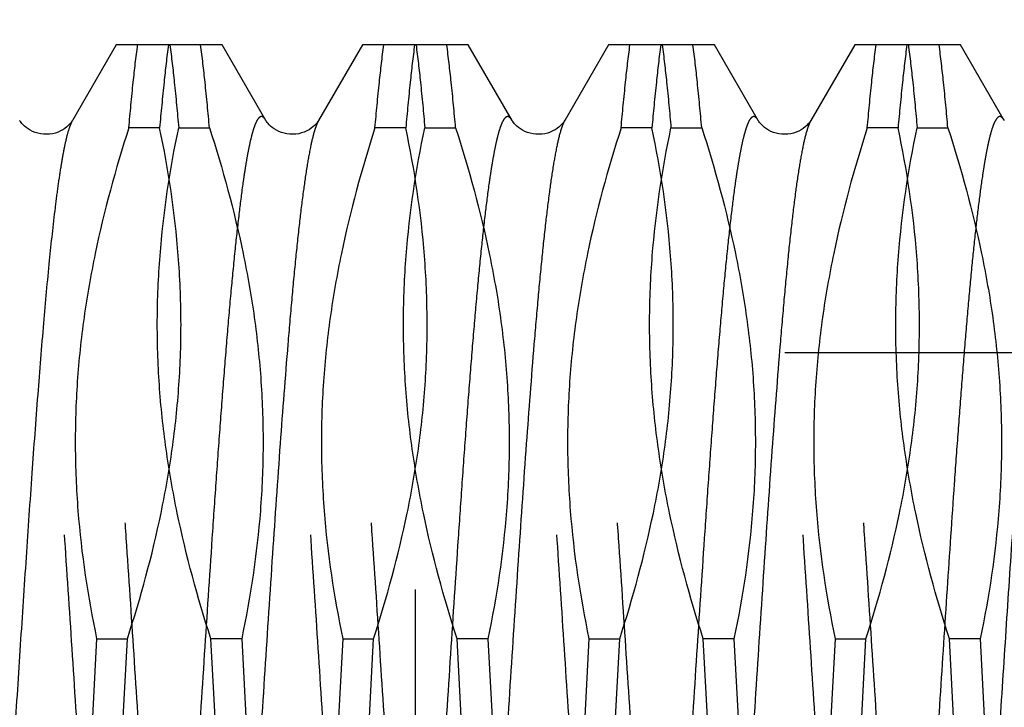
# Model space of a CAD drawing. Units: millimetres. Extents: x 0 to 594, y 0 to 420.
# Drawn here: x 350 to 354, y 231 to 233 of the extents above; entities that cross this region are included whole.
import ezdxf

# ---------------------------------------------------------------- set-up
doc = ezdxf.new("R2010")
doc.units = ezdxf.units.MM
doc.header["$LTSCALE"] = 32.67
doc.linetypes.add('DOT', pattern=[0.2, 0.1, -0.1])
doc.linetypes.add('HIDDEN', pattern=[0.2, 0.1, -0.1])
doc.layers.get('0').update_dxf_attribs({"linetype": 'CONTINUOUS'})
for name, color, linetype in [('30342401_HP_HL', 7, 'CONTINUOUS'), ('30342404_DIM', 7, 'CONTINUOUS'), ('30342404_HL', 7, 'CONTINUOUS'), ('DEFAULT_2', 6, 'HIDDEN')]:
    doc.layers.add(name, color=color, linetype=linetype)
doc.styles.get("Standard").update_dxf_attribs({"font": 'TXT.SHX', "width": 0.7})
doc.dimstyles.new('DIMSTYLE_2', dxfattribs={"dimtxt": 3.5, "dimasz": 3.5, "dimexe": 1.5, "dimexo": 0, "dimgap": 0.875, "dimtad": 1, "dimdec": 3, "dimdsep": 46, "dimtxsty": 'STANDARD', "dimblk": '_FILLED', "dimblk1": '_FILLED', "dimblk2": '_FILLED', "dimcen": 0.09, "dimclrt": 2, "dimadec": 3, "dimazin": 2, "dimtp": 0.1, "dimtm": 0.1, "dimtfac": 1, "dimtdec": 3, "dimtofl": 0, "dimtmove": 0, "dimatfit": 3, "dimldrblk": '_FILLED', "dimfxl": 1, "dimtolj": 1, "dimarcsym": 0})

# ---------------------------------------------------------------- blocks, each defined once
blk = doc.blocks.new('_FILLED')
at = {"color": 0, "linetype": 'BYBLOCK'}
blk.add_solid([(0, 0), (-1, 0.125), (-1, -0.125)], dxfattribs=at)
blk = doc.blocks.new('*D3')
at = {"layer": '30342404_DIM', "color": 3, "linetype": 'CONTINUOUS'}
for p, q in [((317.3223, 199.4053), (317.3223, 324.3471)), ((397.3223, 240.2565), (397.3223, 324.3471)), ((317.3223, 322.8471), (357.3223, 322.8471)), ((397.3223, 322.8471), (357.3223, 322.8471))]:
    blk.add_line(p, q, dxfattribs=at)
at = {"layer": '30342404_DIM', "color": 3, "linetype": 'CONTINUOUS', "xscale": 3.5, "yscale": 3.5, "zscale": 3.5, "rotation": 180}
blk.add_blockref('_FILLED', (317.3223, 322.8471), dxfattribs=at)
at = {"layer": '30342404_DIM', "color": 3, "linetype": 'CONTINUOUS', "xscale": 3.5, "yscale": 3.5, "zscale": 3.5}
blk.add_blockref('_FILLED', (397.3223, 322.8471), dxfattribs=at)
at = {"layer": '30342404_DIM', "color": 2, "linetype": 'CONTINUOUS', "insert": (357.3223, 327.2221), "char_height": 3.5, "width": 8.25, "attachment_point": 2, "line_spacing_factor": 0.9}
blk.add_mtext('80', dxfattribs=at)

msp = doc.modelspace()

# ---------------------------------------------------------------- linework, layer by layer
at = {"color": 9, "linetype": 'DOT'}
for points, knots in [([(349.9295, 233.0172), (349.9245, 233.0087), (349.9157, 232.9864), (349.9044, 232.9461), (349.8929, 232.8928), (349.8814, 232.827), (349.8698, 232.7488), (349.8533, 232.6213), (349.8333, 232.4349), (349.8102, 232.1815), (349.787, 231.8931), (349.7638, 231.5758), (349.7405, 231.2366), (349.7172, 230.8829), (349.6863, 230.4048), (349.6489, 229.8294), (349.6101, 229.2813), (349.5777, 228.8903), (349.5611, 228.7153), (349.5526, 228.634)], [0, 0, 0, 0, 0.006681, 0.01619, 0.028564, 0.043769, 0.061743, 0.082401, 0.131324, 0.18951, 0.255709, 0.328487, 0.406265, 0.487351, 0.56998, 0.732676, 0.880266, 0.944326, 1, 1, 1, 1]), ([(350.7151, 233.0172), (350.7129, 233.021), (350.7088, 233.0271), (350.7013, 233.0325), (350.6954, 233.0326), (350.6913, 233.031), (350.6874, 233.0279), (350.6817, 233.0214), (350.6749, 233.0091), (350.6673, 232.9899), (350.6596, 232.9649), (350.6519, 232.9343), (350.6442, 232.898), (350.6365, 232.8561), (350.6287, 232.8087), (350.6179, 232.7349), (350.6046, 232.6299), (350.5891, 232.4892), (350.5737, 232.3301), (350.5582, 232.154), (350.5427, 231.9628), (350.5272, 231.7582), (350.5116, 231.5422), (350.4906, 231.2375), (350.4647, 230.8443), (350.4341, 230.3685), (350.4034, 229.9006), (350.3729, 229.4585), (350.3466, 229.1142), (350.3252, 228.8643), (350.3097, 228.7004), (350.2943, 228.5545), (350.2789, 228.428), (350.2637, 228.3221), (350.2485, 228.2379), (350.2352, 228.1817), (350.2239, 228.1484), (350.2181, 228.1356), (350.2151, 228.1304)], [0, 0, 0, 0, 0.002636, 0.004461, 0.005248, 0.006084, 0.007062, 0.008243, 0.011325, 0.015467, 0.020715, 0.027079, 0.034559, 0.043146, 0.052824, 0.063575, 0.088198, 0.116793, 0.149096, 0.184801, 0.22357, 0.265034, 0.308797, 0.354439, 0.4496, 0.546877, 0.642549, 0.732954, 0.81464, 0.851223, 0.884494, 0.914137, 0.939877, 0.961479, 0.978758, 0.991595, 0.996343, 1, 1, 1, 1]), ([(350.9295, 233.0172), (350.9264, 233.0119), (350.9207, 232.9992), (350.9093, 232.9659), (350.896, 232.9097), (350.8809, 232.8254), (350.8656, 232.7195), (350.8502, 232.5931), (350.8348, 232.4472), (350.8193, 232.2832), (350.7979, 232.0334), (350.7717, 231.689), (350.7411, 231.247), (350.7105, 230.779), (350.6798, 230.3032), (350.6539, 229.9101), (350.6329, 229.6054), (350.6174, 229.3894), (350.6019, 229.1848), (350.5864, 228.9935), (350.5709, 228.8175), (350.5554, 228.6584), (350.54, 228.5177), (350.5267, 228.4127), (350.5158, 228.3389), (350.5081, 228.2915), (350.5003, 228.2496), (350.4926, 228.2133), (350.4849, 228.1827), (350.4772, 228.1577), (350.4696, 228.1385), (350.4629, 228.1262), (350.4572, 228.1196), (350.4532, 228.1166), (350.4491, 228.115), (350.4433, 228.1151), (350.4357, 228.1204), (350.4317, 228.1266), (350.4295, 228.1304)], [0, 0, 0, 0, 0.003658, 0.008406, 0.021243, 0.038523, 0.060126, 0.085866, 0.11551, 0.148781, 0.185365, 0.26705, 0.357456, 0.453127, 0.550404, 0.645564, 0.691206, 0.734968, 0.776432, 0.815201, 0.850906, 0.883208, 0.911803, 0.936426, 0.947176, 0.956855, 0.965441, 0.972922, 0.979286, 0.984533, 0.988676, 0.991757, 0.992938, 0.993916, 0.994752, 0.995539, 0.997364, 1, 1, 1, 1]), ([(351.7151, 233.0172), (351.7129, 233.021), (351.7088, 233.0271), (351.7013, 233.0325), (351.6954, 233.0326), (351.6913, 233.031), (351.6874, 233.0279), (351.6817, 233.0214), (351.6749, 233.0091), (351.6673, 232.9899), (351.6596, 232.9649), (351.6519, 232.9343), (351.6442, 232.898), (351.6365, 232.8561), (351.6287, 232.8087), (351.6179, 232.7349), (351.6046, 232.6299), (351.5891, 232.4892), (351.5737, 232.3301), (351.5582, 232.154), (351.5427, 231.9628), (351.5272, 231.7582), (351.5116, 231.5422), (351.4906, 231.2375), (351.4647, 230.8443), (351.4341, 230.3685), (351.4034, 229.9006), (351.3729, 229.4585), (351.3466, 229.1142), (351.3252, 228.8643), (351.3097, 228.7004), (351.2943, 228.5545), (351.2789, 228.428), (351.2637, 228.3221), (351.2485, 228.2379), (351.2352, 228.1817), (351.2239, 228.1484), (351.2181, 228.1356), (351.2151, 228.1304)], [0, 0, 0, 0, 0.002636, 0.004461, 0.005248, 0.006084, 0.007062, 0.008243, 0.011325, 0.015467, 0.020715, 0.027079, 0.034559, 0.043146, 0.052824, 0.063575, 0.088198, 0.116793, 0.149096, 0.184801, 0.22357, 0.265034, 0.308797, 0.354439, 0.4496, 0.546877, 0.642549, 0.732954, 0.81464, 0.851223, 0.884494, 0.914137, 0.939877, 0.961479, 0.978758, 0.991595, 0.996343, 1, 1, 1, 1]), ([(351.9295, 233.0172), (351.9264, 233.0119), (351.9207, 232.9992), (351.9093, 232.9659), (351.896, 232.9097), (351.8809, 232.8254), (351.8656, 232.7195), (351.8502, 232.5931), (351.8348, 232.4472), (351.8193, 232.2832), (351.7979, 232.0334), (351.7717, 231.689), (351.7411, 231.247), (351.7105, 230.779), (351.6798, 230.3032), (351.6539, 229.9101), (351.6329, 229.6054), (351.6174, 229.3894), (351.6019, 229.1848), (351.5864, 228.9935), (351.5709, 228.8175), (351.5554, 228.6584), (351.54, 228.5177), (351.5267, 228.4127), (351.5158, 228.3389), (351.5081, 228.2915), (351.5003, 228.2496), (351.4926, 228.2133), (351.4849, 228.1827), (351.4772, 228.1577), (351.4696, 228.1385), (351.4629, 228.1262), (351.4572, 228.1196), (351.4532, 228.1166), (351.4491, 228.115), (351.4433, 228.1151), (351.4357, 228.1204), (351.4317, 228.1266), (351.4295, 228.1304)], [0, 0, 0, 0, 0.003658, 0.008406, 0.021243, 0.038523, 0.060126, 0.085866, 0.11551, 0.148781, 0.185365, 0.267051, 0.357456, 0.453127, 0.550404, 0.645564, 0.691206, 0.734968, 0.776432, 0.815201, 0.850906, 0.883208, 0.911803, 0.936426, 0.947176, 0.956855, 0.965442, 0.972922, 0.979286, 0.984533, 0.988676, 0.991757, 0.992938, 0.993916, 0.994752, 0.995539, 0.997364, 1, 1, 1, 1]), ([(352.7151, 233.0172), (352.7129, 233.021), (352.7088, 233.0271), (352.7013, 233.0325), (352.6954, 233.0326), (352.6913, 233.031), (352.6874, 233.0279), (352.6817, 233.0214), (352.6749, 233.0091), (352.6673, 232.9899), (352.6596, 232.9649), (352.652, 232.9343), (352.6442, 232.898), (352.6365, 232.8561), (352.6287, 232.8087), (352.6179, 232.7349), (352.6046, 232.6299), (352.5891, 232.4892), (352.5737, 232.3301), (352.5582, 232.154), (352.5427, 231.9628), (352.5272, 231.7582), (352.5116, 231.5422), (352.4906, 231.2375), (352.4647, 230.8443), (352.4341, 230.3685), (352.4034, 229.9006), (352.3729, 229.4585), (352.3466, 229.1142), (352.3252, 228.8643), (352.3097, 228.7004), (352.2943, 228.5545), (352.2789, 228.428), (352.2637, 228.3221), (352.2485, 228.2379), (352.2352, 228.1817), (352.2239, 228.1484), (352.2181, 228.1356), (352.2151, 228.1304)], [0, 0, 0, 0, 0.002636, 0.004461, 0.005248, 0.006084, 0.007063, 0.008243, 0.011325, 0.015467, 0.020714, 0.027079, 0.034559, 0.043146, 0.052824, 0.063575, 0.088198, 0.116793, 0.149096, 0.184801, 0.22357, 0.265034, 0.308797, 0.354439, 0.4496, 0.546877, 0.642549, 0.732954, 0.81464, 0.851223, 0.884494, 0.914137, 0.939877, 0.961479, 0.978758, 0.991595, 0.996342, 1, 1, 1, 1]), ([(352.9295, 233.0172), (352.9264, 233.0119), (352.9207, 232.9992), (352.9093, 232.9659), (352.896, 232.9096), (352.8809, 232.8254), (352.8656, 232.7195), (352.8502, 232.5931), (352.8348, 232.4472), (352.8193, 232.2832), (352.7979, 232.0334), (352.7717, 231.689), (352.7411, 231.247), (352.7105, 230.779), (352.6798, 230.3032), (352.6539, 229.9101), (352.6329, 229.6054), (352.6174, 229.3894), (352.6019, 229.1848), (352.5863, 228.9935), (352.5709, 228.8175), (352.5554, 228.6584), (352.54, 228.5177), (352.5267, 228.4127), (352.5158, 228.3389), (352.5081, 228.2915), (352.5003, 228.2496), (352.4926, 228.2133), (352.4849, 228.1827), (352.4772, 228.1577), (352.4696, 228.1385), (352.4629, 228.1262), (352.4572, 228.1196), (352.4532, 228.1166), (352.4491, 228.115), (352.4433, 228.1151), (352.4357, 228.1204), (352.4317, 228.1266), (352.4295, 228.1304)], [0, 0, 0, 0, 0.003658, 0.008406, 0.021244, 0.038524, 0.060127, 0.085867, 0.115511, 0.148782, 0.185366, 0.267052, 0.357458, 0.453129, 0.550405, 0.645565, 0.691207, 0.734969, 0.776433, 0.815202, 0.850906, 0.883209, 0.911804, 0.936426, 0.947176, 0.956855, 0.965442, 0.972922, 0.979286, 0.984533, 0.988676, 0.991758, 0.992937, 0.993916, 0.994752, 0.995539, 0.997364, 1, 1, 1, 1]), ([(353.7151, 233.0172), (353.713, 233.0207), (353.7091, 233.0266), (353.7023, 233.0319), (353.6969, 233.0327), (353.6914, 233.0315), (353.6847, 233.0257), (353.6777, 233.0147), (353.6706, 232.9988), (353.6635, 232.9781), (353.6563, 232.9523), (353.6492, 232.9217), (353.642, 232.8861), (353.6347, 232.8458), (353.6246, 232.7826), (353.6122, 232.6924), (353.5979, 232.5709), (353.5835, 232.4328), (353.5691, 232.2793), (353.5547, 232.1115), (353.5402, 231.9309), (353.5258, 231.739), (353.5061, 231.4653), (353.4819, 231.1074), (353.4533, 230.6676), (353.4248, 230.2247), (353.3962, 229.7935), (353.3677, 229.3881), (353.3393, 229.0222), (353.3111, 228.7078), (353.2865, 228.4831), (353.2659, 228.337), (353.2554, 228.2758), (353.25, 228.2484)], [0, 0, 0, 0, 0.002546, 0.00435, 0.005108, 0.005876, 0.007747, 0.010387, 0.013944, 0.018469, 0.023982, 0.030487, 0.037981, 0.046452, 0.05589, 0.077589, 0.102915, 0.131668, 0.163614, 0.198493, 0.236016, 0.275876, 0.317742, 0.40609, 0.498138, 0.590837, 0.681116, 0.765986, 0.84264, 0.908552, 0.961566, 0.982691, 1, 1, 1, 1]), ([(353.9295, 233.0172), (353.9269, 233.0128), (353.922, 233.0023), (353.9123, 232.9756), (353.9008, 232.9313), (353.8878, 232.8656), (353.8746, 232.7836), (353.8614, 232.686), (353.8426, 232.5267), (353.8199, 232.2942), (353.7937, 231.9803), (353.7673, 231.6265), (353.7409, 231.2428), (353.7144, 230.8401), (353.688, 230.4299), (353.6615, 230.0237), (353.6351, 229.6332), (353.6087, 229.2693), (353.5824, 228.9425), (353.5563, 228.6619), (353.5336, 228.4608), (353.5145, 228.3291), (353.5049, 228.2735), (353.4999, 228.2484)], [0, 0, 0, 0, 0.003189, 0.007207, 0.017793, 0.03179, 0.049139, 0.069737, 0.093451, 0.149558, 0.215909, 0.290644, 0.371657, 0.456662, 0.543255, 0.628991, 0.711444, 0.788286, 0.857352, 0.916701, 0.96468, 0.983989, 1, 1, 1, 1])]:
    msp.add_open_spline(points, degree=3, knots=knots, dxfattribs=at)
at = {"layer": '30342401_HP_HL', "color": 6, "linetype": 'HIDDEN'}
for p, q in [((350.1075, 233.3238), (349.9295, 233.0172)), ((350.5371, 233.3238), (350.1075, 233.3238)), ((350.7151, 233.0172), (350.5371, 233.3238)), ((351.1075, 233.3238), (350.9295, 233.0172)), ((351.5371, 233.3238), (351.1075, 233.3238)), ((351.7151, 233.0172), (351.5371, 233.3238)), ((352.1075, 233.3238), (351.9295, 233.0172)), ((352.5371, 233.3238), (352.1075, 233.3238)), ((352.7151, 233.0172), (352.5371, 233.3238)), ((353.1075, 233.3238), (352.9295, 233.0172)), ((353.5371, 233.3238), (353.1075, 233.3238)), ((353.7151, 233.0172), (353.5371, 233.3238)), ((350.2835, 232.9871), (350.1585, 232.9871)), ((350.361, 232.9871), (350.486, 232.9871)), ((351.2835, 232.9871), (351.1585, 232.9871)), ((351.361, 232.9871), (351.486, 232.9871)), ((352.2835, 232.9871), (352.1585, 232.9871)), ((352.361, 232.9871), (352.486, 232.9871)), ((353.2835, 232.9871), (353.1585, 232.9871)), ((353.361, 232.9871), (353.486, 232.9871)), ((339.7553, 232.0738), (357.3223, 232.0738)), ((350.0277, 230.9105), (349.9919, 230.2371)), ((350.0277, 230.9105), (350.1527, 230.9105)), ((350.1169, 230.2371), (350.1527, 230.9105)), ((350.6169, 230.9105), (350.4919, 230.9105)), ((350.5277, 230.2371), (350.4919, 230.9105)), ((350.6169, 230.9105), (350.6527, 230.2371)), ((351.0277, 230.9105), (350.9919, 230.2371)), ((351.0277, 230.9105), (351.1527, 230.9105)), ((351.1169, 230.2371), (351.1527, 230.9105)), ((351.6169, 230.9105), (351.4919, 230.9105)), ((351.5277, 230.2371), (351.4919, 230.9105)), ((351.6169, 230.9105), (351.6527, 230.2371)), ((352.0277, 230.9105), (351.9919, 230.2371)), ((352.0277, 230.9105), (352.1527, 230.9105)), ((352.1169, 230.2371), (352.1527, 230.9105)), ((352.6169, 230.9105), (352.4919, 230.9105)), ((352.5277, 230.2371), (352.4919, 230.9105)), ((352.6169, 230.9105), (352.6527, 230.2371)), ((353.0277, 230.9105), (352.9919, 230.2371)), ((353.0277, 230.9105), (353.1527, 230.9105)), ((353.1169, 230.2371), (353.1527, 230.9105)), ((353.6169, 230.9105), (353.4919, 230.9105)), ((353.5277, 230.2371), (353.4919, 230.9105)), ((353.6169, 230.9105), (353.6527, 230.2371))]:
    msp.add_line(p, q, dxfattribs=at)
for points in [[(349.9295, 233.0172), (349.929, 233.0165), (349.9274, 233.0139), (349.9251, 233.0105), (349.9219, 233.0063), (349.9177, 233.0015), (349.9126, 232.9962), (349.9062, 232.9905), (349.8987, 232.9847), (349.8902, 232.9791), (349.8809, 232.974), (349.8708, 232.9695), (349.86, 232.9658), (349.8486, 232.963), (349.8367, 232.9612), (349.8246, 232.9605), (349.8124, 232.9608), (349.8004, 232.9622), (349.7888, 232.9646), (349.7777, 232.968), (349.7674, 232.9722), (349.7578, 232.9771), (349.749, 232.9825), (349.741, 232.9883), (349.7342, 232.9941), (349.7287, 232.9995), (349.7241, 233.0046), (349.7206, 233.009), (349.7179, 233.0127), (349.716, 233.0156), (349.7151, 233.0172)], [(350.9295, 233.0172), (350.9291, 233.0165), (350.9275, 233.0139), (350.9251, 233.0106), (350.9219, 233.0064), (350.9178, 233.0016), (350.9127, 232.9963), (350.9063, 232.9906), (350.8988, 232.9848), (350.8904, 232.9792), (350.8812, 232.9741), (350.8711, 232.9696), (350.8604, 232.9659), (350.849, 232.9631), (350.8371, 232.9613), (350.8251, 232.9605), (350.813, 232.9608), (350.8009, 232.9621), (350.7893, 232.9645), (350.7783, 232.9678), (350.7678, 232.972), (350.7582, 232.9768), (350.7493, 232.9823), (350.7413, 232.9881), (350.7345, 232.9939), (350.7288, 232.9993), (350.7243, 233.0044), (350.7206, 233.0089), (350.718, 233.0126), (350.7161, 233.0155), (350.7151, 233.0172)], [(351.9295, 233.0172), (351.929, 233.0165), (351.9274, 233.0139), (351.9251, 233.0105), (351.9219, 233.0063), (351.9177, 233.0015), (351.9126, 232.9962), (351.9062, 232.9905), (351.8987, 232.9847), (351.8902, 232.9791), (351.8809, 232.974), (351.8708, 232.9695), (351.86, 232.9658), (351.8486, 232.963), (351.8367, 232.9612), (351.8246, 232.9605), (351.8124, 232.9608), (351.8004, 232.9622), (351.7888, 232.9646), (351.7777, 232.968), (351.7674, 232.9722), (351.7578, 232.9771), (351.749, 232.9825), (351.741, 232.9883), (351.7342, 232.9941), (351.7287, 232.9995), (351.7241, 233.0046), (351.7206, 233.009), (351.7179, 233.0127), (351.716, 233.0156), (351.7151, 233.0172)], [(352.9295, 233.0172), (352.929, 233.0164), (352.9274, 233.0138), (352.925, 233.0104), (352.9217, 233.0062), (352.9175, 233.0013), (352.9123, 232.996), (352.9058, 232.9902), (352.8981, 232.9843), (352.8895, 232.9787), (352.8801, 232.9736), (352.8699, 232.9691), (352.859, 232.9655), (352.8475, 232.9628), (352.8356, 232.9611), (352.8236, 232.9605), (352.8115, 232.9609), (352.7995, 232.9624), (352.788, 232.9648), (352.7771, 232.9682), (352.7668, 232.9724), (352.7574, 232.9773), (352.7486, 232.9827), (352.7407, 232.9885), (352.734, 232.9943), (352.7285, 232.9997), (352.724, 233.0047), (352.7205, 233.0091), (352.7179, 233.0128), (352.716, 233.0156), (352.7151, 233.0172)]]:
    msp.add_lwpolyline(points, dxfattribs=at)
for points, knots in [([(350.1585, 232.9871), (350.164, 233.0487), (350.1747, 233.1611), (350.1876, 233.2732), (350.1943, 233.3238)], [0, 0, 0, 0, 0.548198, 1, 1, 1, 1]), ([(350.3193, 233.3238), (350.3126, 233.2732), (350.2998, 233.1611), (350.2891, 233.0487), (350.2835, 232.9871)], [0, 0, 0, 0, 0.451801, 1, 1, 1, 1]), ([(350.3252, 233.3238), (350.3319, 233.2732), (350.3448, 233.1611), (350.3555, 233.0487), (350.361, 232.9871)], [0, 0, 0, 0, 0.451802, 1, 1, 1, 1]), ([(350.486, 232.9871), (350.4805, 233.0487), (350.4698, 233.1611), (350.4569, 233.2732), (350.4502, 233.3238)], [0, 0, 0, 0, 0.548198, 1, 1, 1, 1]), ([(351.1585, 232.9871), (351.164, 233.0487), (351.1747, 233.1611), (351.1876, 233.2732), (351.1943, 233.3238)], [0, 0, 0, 0, 0.548199, 1, 1, 1, 1]), ([(351.3193, 233.3238), (351.3126, 233.2732), (351.2998, 233.1611), (351.2891, 233.0487), (351.2835, 232.9871)], [0, 0, 0, 0, 0.451801, 1, 1, 1, 1]), ([(351.3252, 233.3238), (351.3319, 233.2732), (351.3448, 233.1611), (351.3555, 233.0487), (351.361, 232.9871)], [0, 0, 0, 0, 0.451802, 1, 1, 1, 1]), ([(351.486, 232.9871), (351.4805, 233.0487), (351.4698, 233.1611), (351.4569, 233.2732), (351.4502, 233.3238)], [0, 0, 0, 0, 0.548198, 1, 1, 1, 1]), ([(352.1585, 232.9871), (352.164, 233.0487), (352.1747, 233.1611), (352.1876, 233.2732), (352.1943, 233.3238)], [0, 0, 0, 0, 0.548199, 1, 1, 1, 1]), ([(352.3193, 233.3238), (352.3126, 233.2732), (352.2998, 233.1611), (352.2891, 233.0487), (352.2835, 232.9871)], [0, 0, 0, 0, 0.451802, 1, 1, 1, 1]), ([(352.3252, 233.3238), (352.3319, 233.2732), (352.3448, 233.1611), (352.3555, 233.0487), (352.361, 232.9871)], [0, 0, 0, 0, 0.451802, 1, 1, 1, 1]), ([(352.486, 232.9871), (352.4805, 233.0487), (352.4698, 233.1611), (352.4569, 233.2732), (352.4502, 233.3238)], [0, 0, 0, 0, 0.548199, 1, 1, 1, 1]), ([(353.1585, 232.9871), (353.164, 233.0487), (353.1747, 233.1611), (353.1876, 233.2732), (353.1943, 233.3238)], [0, 0, 0, 0, 0.548198, 1, 1, 1, 1]), ([(353.3193, 233.3238), (353.3126, 233.2732), (353.2998, 233.1611), (353.2891, 233.0487), (353.2835, 232.9871)], [0, 0, 0, 0, 0.451801, 1, 1, 1, 1]), ([(353.3252, 233.3238), (353.3319, 233.2732), (353.3448, 233.1611), (353.3555, 233.0487), (353.361, 232.9871)], [0, 0, 0, 0, 0.451801, 1, 1, 1, 1]), ([(353.486, 232.9871), (353.4805, 233.0487), (353.4698, 233.1611), (353.4569, 233.2732), (353.4502, 233.3238)], [0, 0, 0, 0, 0.548199, 1, 1, 1, 1]), ([(350.1585, 232.9871), (350.1044, 232.8193), (350.0346, 232.5639), (349.9736, 232.2173), (349.946, 231.9557), (349.9376, 231.693), (349.9524, 231.3428), (349.9916, 231.082), (350.0277, 230.9105)], [0, 0, 0, 0, 0.251221, 0.376273, 0.501032, 0.625638, 0.750258, 1, 1, 1, 1]), ([(350.1527, 230.9105), (350.2068, 231.0783), (350.2766, 231.3337), (350.3376, 231.6803), (350.3652, 231.9419), (350.3736, 232.2045), (350.3588, 232.5547), (350.3196, 232.8156), (350.2835, 232.9871)], [0, 0, 0, 0, 0.251218, 0.376269, 0.501026, 0.625633, 0.750255, 1, 1, 1, 1]), ([(350.4919, 230.9105), (350.4377, 231.0783), (350.3679, 231.3337), (350.307, 231.6803), (350.2793, 231.9419), (350.271, 232.2046), (350.2857, 232.5548), (350.3249, 232.8156), (350.361, 232.9871)], [0, 0, 0, 0, 0.251231, 0.376289, 0.501051, 0.625655, 0.750269, 1, 1, 1, 1]), ([(350.486, 232.9871), (350.5402, 232.8193), (350.61, 232.5639), (350.6709, 232.2173), (350.6985, 231.9557), (350.7069, 231.693), (350.6922, 231.3428), (350.653, 231.082), (350.6169, 230.9105)], [0, 0, 0, 0, 0.251225, 0.37628, 0.50104, 0.625645, 0.750262, 1, 1, 1, 1]), ([(351.1585, 232.9871), (351.1044, 232.8193), (351.0345, 232.5638), (350.9736, 232.2172), (350.946, 231.9556), (350.9376, 231.693), (350.9524, 231.3428), (350.9916, 231.082), (351.0277, 230.9105)], [0, 0, 0, 0, 0.251234, 0.376294, 0.501056, 0.625659, 0.750272, 1, 1, 1, 1]), ([(351.1527, 230.9105), (351.2068, 231.0783), (351.2766, 231.3337), (351.3376, 231.6803), (351.3652, 231.9419), (351.3736, 232.2046), (351.3588, 232.5547), (351.3196, 232.8156), (351.2835, 232.9871)], [0, 0, 0, 0, 0.251225, 0.376279, 0.501038, 0.625642, 0.750259, 1, 1, 1, 1]), ([(351.4919, 230.9105), (351.4377, 231.0783), (351.3679, 231.3337), (351.307, 231.6803), (351.2793, 231.9419), (351.271, 232.2046), (351.2857, 232.5547), (351.3249, 232.8156), (351.361, 232.9871)], [0, 0, 0, 0, 0.251227, 0.376282, 0.501042, 0.625648, 0.750264, 1, 1, 1, 1]), ([(351.486, 232.9871), (351.5402, 232.8193), (351.61, 232.5639), (351.6709, 232.2173), (351.6985, 231.9557), (351.7069, 231.693), (351.6922, 231.3428), (351.653, 231.082), (351.6169, 230.9105)], [0, 0, 0, 0, 0.251222, 0.376277, 0.501039, 0.625646, 0.750264, 1, 1, 1, 1]), ([(352.1585, 232.9871), (352.1044, 232.8193), (352.0346, 232.5638), (351.9736, 232.2172), (351.946, 231.9556), (351.9376, 231.693), (351.9524, 231.3428), (351.9916, 231.082), (352.0277, 230.9105)], [0, 0, 0, 0, 0.25123, 0.376285, 0.501045, 0.625649, 0.750265, 1, 1, 1, 1]), ([(352.1527, 230.9105), (352.2068, 231.0783), (352.2766, 231.3337), (352.3376, 231.6803), (352.3652, 231.9419), (352.3736, 232.2046), (352.3588, 232.5547), (352.3196, 232.8156), (352.2835, 232.9871)], [0, 0, 0, 0, 0.251222, 0.376277, 0.501039, 0.625646, 0.750264, 1, 1, 1, 1]), ([(352.4919, 230.9105), (352.4377, 231.0783), (352.3679, 231.3337), (352.307, 231.6803), (352.2793, 231.9419), (352.271, 232.2046), (352.2857, 232.5547), (352.3249, 232.8156), (352.361, 232.9871)], [0, 0, 0, 0, 0.251222, 0.376277, 0.501039, 0.625646, 0.750264, 1, 1, 1, 1]), ([(352.486, 232.9871), (352.5402, 232.8193), (352.61, 232.5638), (352.6709, 232.2172), (352.6985, 231.9556), (352.7069, 231.693), (352.6922, 231.3428), (352.653, 231.082), (352.6169, 230.9105)], [0, 0, 0, 0, 0.25123, 0.376286, 0.501045, 0.625649, 0.750265, 1, 1, 1, 1]), ([(353.1585, 232.9871), (353.1044, 232.8193), (353.0346, 232.5639), (352.9736, 232.2173), (352.946, 231.9557), (352.9376, 231.693), (352.9524, 231.3428), (352.9916, 231.082), (353.0277, 230.9105)], [0, 0, 0, 0, 0.251222, 0.376277, 0.501039, 0.625646, 0.750264, 1, 1, 1, 1]), ([(353.1527, 230.9105), (353.2068, 231.0783), (353.2766, 231.3337), (353.3376, 231.6803), (353.3652, 231.9419), (353.3736, 232.2046), (353.3588, 232.5547), (353.3196, 232.8156), (353.2835, 232.9871)], [0, 0, 0, 0, 0.251223, 0.376279, 0.50104, 0.625646, 0.750264, 1, 1, 1, 1]), ([(353.4919, 230.9105), (353.4377, 231.0783), (353.3679, 231.3337), (353.307, 231.6803), (353.2793, 231.9419), (353.271, 232.2046), (353.2857, 232.5547), (353.3249, 232.8156), (353.361, 232.9871)], [0, 0, 0, 0, 0.251224, 0.376279, 0.501038, 0.625642, 0.750259, 1, 1, 1, 1]), ([(353.486, 232.9871), (353.5402, 232.8193), (353.61, 232.5639), (353.6709, 232.2173), (353.6985, 231.9557), (353.7069, 231.693), (353.6922, 231.3428), (353.653, 231.082), (353.6169, 230.9105)], [0, 0, 0, 0, 0.251223, 0.376279, 0.50104, 0.625646, 0.750264, 1, 1, 1, 1])]:
    msp.add_open_spline(points, degree=3, knots=knots, dxfattribs=at)
at = {"layer": '30342404_HL', "color": 6, "linetype": 'HIDDEN'}
msp.add_line((351.3223, 237.6441), (351.3223, 223.3238), dxfattribs=at)
at = {"layer": 'DEFAULT_2', "color": 6, "linetype": 'DOT'}
for points, knots in [([(350.2151, 228.1304), (350.2129, 228.1266), (350.2088, 228.1204), (350.2013, 228.1151), (350.1954, 228.115), (350.1913, 228.1166), (350.1874, 228.1196), (350.1817, 228.1262), (350.1749, 228.1385), (350.1673, 228.1577), (350.1596, 228.1827), (350.152, 228.2133), (350.1442, 228.2496), (350.1365, 228.2915), (350.1287, 228.3389), (350.1179, 228.4127), (350.1046, 228.5177), (350.0891, 228.6584), (350.0737, 228.8175), (350.0582, 228.9935), (350.0427, 229.1848), (350.0272, 229.3894), (350.0116, 229.6054), (349.9906, 229.9101), (349.9647, 230.3033), (349.9341, 230.7791), (349.9034, 231.247), (349.8729, 231.689), (349.8466, 232.0334), (349.8252, 232.2833), (349.8097, 232.4472), (349.7943, 232.5931), (349.7789, 232.7196), (349.7637, 232.8254), (349.7485, 232.9097), (349.7352, 232.9659), (349.7239, 232.9992), (349.7181, 233.0119), (349.7151, 233.0172)], [0, 0, 0, 0, 0.002636, 0.004461, 0.005248, 0.006084, 0.007063, 0.008243, 0.011325, 0.015468, 0.020714, 0.027079, 0.034559, 0.043146, 0.052824, 0.063575, 0.088198, 0.116793, 0.149096, 0.184801, 0.22357, 0.265034, 0.308797, 0.354439, 0.4496, 0.546877, 0.642549, 0.732954, 0.81464, 0.851223, 0.884494, 0.914137, 0.939877, 0.961479, 0.978758, 0.991595, 0.996342, 1, 1, 1, 1]), ([(350.4295, 228.1304), (350.4264, 228.1357), (350.4207, 228.1484), (350.4093, 228.1817), (350.396, 228.2379), (350.3809, 228.3222), (350.3656, 228.428), (350.3502, 228.5545), (350.3348, 228.7004), (350.3193, 228.8644), (350.2979, 229.1142), (350.2717, 229.4586), (350.2411, 229.9006), (350.2105, 230.3685), (350.1798, 230.8443), (350.1539, 231.2375), (350.1329, 231.5422), (350.1174, 231.7582), (350.1019, 231.9628), (350.0863, 232.1541), (350.0709, 232.3301), (350.0554, 232.4892), (350.04, 232.6299), (350.0267, 232.7349), (350.0158, 232.8087), (350.0081, 232.8561), (350.0003, 232.898), (349.9926, 232.9343), (349.9849, 232.9649), (349.9772, 232.9899), (349.9696, 233.0091), (349.9629, 233.0214), (349.9572, 233.0279), (349.9532, 233.031), (349.9491, 233.0326), (349.9433, 233.0325), (349.9357, 233.0271), (349.9317, 233.021), (349.9295, 233.0172)], [0, 0, 0, 0, 0.003658, 0.008406, 0.021244, 0.038524, 0.060126, 0.085866, 0.11551, 0.148781, 0.185365, 0.267051, 0.357456, 0.453127, 0.550404, 0.645564, 0.691206, 0.734968, 0.776432, 0.815201, 0.850906, 0.883208, 0.911803, 0.936426, 0.947176, 0.956855, 0.965442, 0.972921, 0.979286, 0.984533, 0.988675, 0.991758, 0.992937, 0.993916, 0.994752, 0.995539, 0.997364, 1, 1, 1, 1]), ([(351.2151, 228.1304), (351.2129, 228.1266), (351.2088, 228.1204), (351.2013, 228.1151), (351.1954, 228.115), (351.1913, 228.1166), (351.1874, 228.1196), (351.1817, 228.1262), (351.1749, 228.1385), (351.1673, 228.1577), (351.1596, 228.1827), (351.152, 228.2133), (351.1442, 228.2496), (351.1365, 228.2915), (351.1287, 228.3389), (351.1179, 228.4127), (351.1046, 228.5177), (351.0891, 228.6584), (351.0737, 228.8175), (351.0582, 228.9935), (351.0427, 229.1848), (351.0272, 229.3894), (351.0116, 229.6054), (350.9906, 229.9101), (350.9647, 230.3033), (350.9341, 230.7791), (350.9034, 231.247), (350.8729, 231.689), (350.8466, 232.0334), (350.8252, 232.2833), (350.8097, 232.4472), (350.7943, 232.5931), (350.7789, 232.7196), (350.7637, 232.8254), (350.7485, 232.9097), (350.7352, 232.9659), (350.7239, 232.9992), (350.7181, 233.0119), (350.7151, 233.0172)], [0, 0, 0, 0, 0.002636, 0.004461, 0.005248, 0.006084, 0.007063, 0.008243, 0.011324, 0.015468, 0.020714, 0.027079, 0.034559, 0.043146, 0.052824, 0.063575, 0.088198, 0.116793, 0.149096, 0.184801, 0.22357, 0.265034, 0.308797, 0.354439, 0.4496, 0.546878, 0.642549, 0.732954, 0.81464, 0.851223, 0.884494, 0.914137, 0.939877, 0.961479, 0.978758, 0.991595, 0.996343, 1, 1, 1, 1]), ([(351.4295, 228.1304), (351.4264, 228.1357), (351.4207, 228.1484), (351.4093, 228.1817), (351.396, 228.2379), (351.3809, 228.3222), (351.3656, 228.428), (351.3502, 228.5545), (351.3348, 228.7004), (351.3193, 228.8644), (351.2979, 229.1142), (351.2717, 229.4586), (351.2411, 229.9006), (351.2105, 230.3685), (351.1798, 230.8443), (351.1539, 231.2375), (351.1329, 231.5422), (351.1174, 231.7582), (351.1019, 231.9628), (351.0863, 232.1541), (351.0709, 232.3301), (351.0554, 232.4892), (351.04, 232.6299), (351.0267, 232.7349), (351.0158, 232.8087), (351.0081, 232.8561), (351.0003, 232.898), (350.9926, 232.9343), (350.9849, 232.9649), (350.9772, 232.9899), (350.9696, 233.0091), (350.9629, 233.0214), (350.9572, 233.0279), (350.9532, 233.031), (350.9491, 233.0326), (350.9433, 233.0325), (350.9357, 233.0271), (350.9317, 233.021), (350.9295, 233.0172)], [0, 0, 0, 0, 0.003658, 0.008406, 0.021244, 0.038524, 0.060126, 0.085866, 0.11551, 0.148781, 0.185365, 0.267051, 0.357456, 0.453127, 0.550404, 0.645564, 0.691206, 0.734968, 0.776432, 0.815201, 0.850906, 0.883208, 0.911803, 0.936426, 0.947176, 0.956855, 0.965442, 0.972921, 0.979286, 0.984533, 0.988675, 0.991757, 0.992938, 0.993916, 0.994752, 0.995539, 0.997364, 1, 1, 1, 1]), ([(352.2151, 228.1304), (352.2129, 228.1266), (352.2088, 228.1204), (352.2013, 228.1151), (352.1954, 228.115), (352.1913, 228.1166), (352.1874, 228.1196), (352.1817, 228.1262), (352.1749, 228.1385), (352.1673, 228.1577), (352.1596, 228.1827), (352.1519, 228.2133), (352.1442, 228.2496), (352.1365, 228.2915), (352.1287, 228.3389), (352.1179, 228.4127), (352.1046, 228.5177), (352.0891, 228.6584), (352.0737, 228.8175), (352.0582, 228.9935), (352.0427, 229.1848), (352.0272, 229.3894), (352.0116, 229.6054), (351.9906, 229.9101), (351.9647, 230.3033), (351.9341, 230.7791), (351.9034, 231.247), (351.8729, 231.689), (351.8466, 232.0334), (351.8252, 232.2833), (351.8097, 232.4472), (351.7943, 232.5931), (351.7789, 232.7196), (351.7637, 232.8254), (351.7485, 232.9097), (351.7352, 232.9659), (351.7239, 232.9992), (351.7181, 233.0119), (351.7151, 233.0172)], [0, 0, 0, 0, 0.002636, 0.004461, 0.005248, 0.006084, 0.007062, 0.008243, 0.011324, 0.015467, 0.020714, 0.027079, 0.034559, 0.043146, 0.052824, 0.063575, 0.088198, 0.116793, 0.149095, 0.184801, 0.22357, 0.265034, 0.308797, 0.354439, 0.4496, 0.546877, 0.642549, 0.732954, 0.81464, 0.851223, 0.884494, 0.914137, 0.939877, 0.961479, 0.978758, 0.991595, 0.996343, 1, 1, 1, 1]), ([(352.4295, 228.1304), (352.4264, 228.1357), (352.4207, 228.1484), (352.4093, 228.1817), (352.396, 228.2379), (352.3809, 228.3222), (352.3656, 228.428), (352.3502, 228.5545), (352.3348, 228.7004), (352.3193, 228.8644), (352.2979, 229.1142), (352.2717, 229.4586), (352.2411, 229.9006), (352.2105, 230.3685), (352.1798, 230.8443), (352.1539, 231.2375), (352.1329, 231.5422), (352.1174, 231.7582), (352.1019, 231.9628), (352.0863, 232.1541), (352.0709, 232.3301), (352.0554, 232.4892), (352.04, 232.6299), (352.0267, 232.7349), (352.0158, 232.8087), (352.0081, 232.8561), (352.0003, 232.898), (351.9926, 232.9343), (351.9849, 232.9649), (351.9772, 232.9899), (351.9696, 233.0091), (351.9629, 233.0214), (351.9572, 233.0279), (351.9532, 233.031), (351.9491, 233.0326), (351.9433, 233.0325), (351.9357, 233.0271), (351.9317, 233.021), (351.9295, 233.0172)], [0, 0, 0, 0, 0.003658, 0.008406, 0.021244, 0.038523, 0.060126, 0.085866, 0.11551, 0.148781, 0.185365, 0.26705, 0.357456, 0.453127, 0.550404, 0.645564, 0.691206, 0.734968, 0.776432, 0.815201, 0.850906, 0.883208, 0.911803, 0.936426, 0.947176, 0.956855, 0.965441, 0.972922, 0.979286, 0.984533, 0.988675, 0.991757, 0.992938, 0.993916, 0.994752, 0.995539, 0.997364, 1, 1, 1, 1]), ([(353.2151, 228.1304), (353.2129, 228.1266), (353.2088, 228.1204), (353.2013, 228.1151), (353.1954, 228.115), (353.1913, 228.1166), (353.1874, 228.1196), (353.1817, 228.1262), (353.1749, 228.1385), (353.1673, 228.1577), (353.1596, 228.1827), (353.1519, 228.2133), (353.1442, 228.2496), (353.1365, 228.2915), (353.1287, 228.3389), (353.1179, 228.4127), (353.1046, 228.5177), (353.0891, 228.6584), (353.0737, 228.8175), (353.0582, 228.9935), (353.0427, 229.1848), (353.0272, 229.3894), (353.0116, 229.6054), (352.9906, 229.9101), (352.9647, 230.3033), (352.9341, 230.7791), (352.9034, 231.247), (352.8729, 231.689), (352.8466, 232.0334), (352.8252, 232.2833), (352.8097, 232.4472), (352.7943, 232.5931), (352.7789, 232.7196), (352.7637, 232.8254), (352.7485, 232.9097), (352.7352, 232.9659), (352.7239, 232.9992), (352.7181, 233.0119), (352.7151, 233.0172)], [0, 0, 0, 0, 0.002636, 0.00446, 0.005247, 0.006084, 0.007062, 0.008242, 0.011324, 0.015467, 0.020714, 0.027078, 0.034559, 0.043145, 0.052824, 0.063575, 0.088197, 0.116792, 0.149095, 0.1848, 0.22357, 0.265034, 0.308796, 0.354438, 0.449599, 0.546877, 0.642548, 0.732954, 0.814639, 0.851223, 0.884493, 0.914137, 0.939877, 0.961479, 0.978758, 0.991595, 0.996343, 1, 1, 1, 1]), ([(353.4295, 228.1304), (353.4264, 228.1357), (353.4207, 228.1484), (353.4093, 228.1817), (353.396, 228.2379), (353.3809, 228.3222), (353.3656, 228.428), (353.3502, 228.5545), (353.3348, 228.7004), (353.3193, 228.8644), (353.2979, 229.1142), (353.2717, 229.4586), (353.2411, 229.9006), (353.2105, 230.3685), (353.1798, 230.8443), (353.1539, 231.2375), (353.1329, 231.5422), (353.1174, 231.7582), (353.1019, 231.9628), (353.0863, 232.1541), (353.0709, 232.3301), (353.0554, 232.4892), (353.04, 232.6299), (353.0267, 232.7349), (353.0158, 232.8087), (353.0081, 232.8561), (353.0003, 232.898), (352.9926, 232.9343), (352.9849, 232.9649), (352.9772, 232.9899), (352.9696, 233.0091), (352.9629, 233.0214), (352.9572, 233.0279), (352.9532, 233.031), (352.9491, 233.0326), (352.9433, 233.0325), (352.9357, 233.0271), (352.9317, 233.021), (352.9295, 233.0172)], [0, 0, 0, 0, 0.003658, 0.008406, 0.021243, 0.038523, 0.060126, 0.085866, 0.11551, 0.148781, 0.185365, 0.26705, 0.357456, 0.453127, 0.550404, 0.645564, 0.691206, 0.734968, 0.776432, 0.815201, 0.850906, 0.883208, 0.911803, 0.936426, 0.947176, 0.956855, 0.965441, 0.972922, 0.979286, 0.984533, 0.988676, 0.991757, 0.992938, 0.993916, 0.994752, 0.995539, 0.997364, 1, 1, 1, 1])]:
    msp.add_open_spline(points, degree=3, knots=knots, dxfattribs=at)

# ---------------------------------------------------------------- dimensions: what is measured, and where the dimension line sits
at = {"layer": '30342404_DIM', "color": 3, "linetype": 'CONTINUOUS'}
dim = msp.add_linear_dim(base=(317.3223, 322.8471), p1=(397.3223, 240.2565), p2=(317.3223, 199.4053), angle=180, dimstyle='DIMSTYLE_2', dxfattribs=at)
dim.commit()
dim.dimension.update_dxf_attribs({"geometry": '*D3', "text_midpoint": (356.8223, 322.8471), "dimtype": 160})

doc.saveas('drawing.dxf')
